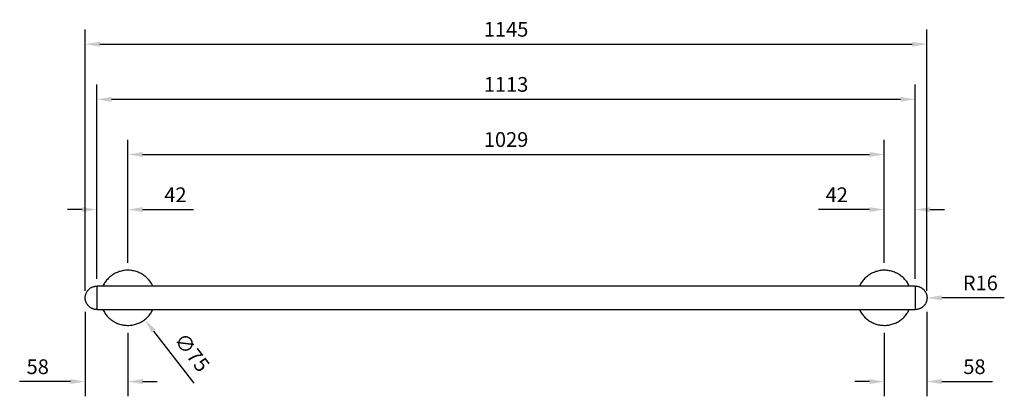
# Model space of a CAD drawing. Units: millimetres. Extents: x 936 to 2312, y 928 to 2788.
# Drawn here: x 973 to 2312, y 928 to 1440 of the extents above; entities that cross this region are included whole.
import ezdxf

# ---------------------------------------------------------------- set-up
doc = ezdxf.new("R2010")
doc.units = ezdxf.units.MM
doc.linetypes.add('CENTER', pattern=[0.5625, 0.375, -0.0625, 0.0625, -0.0625])
doc.layers.get('0').update_dxf_attribs({"lineweight": 25})
doc.layers.get('Defpoints').update_dxf_attribs({"linetype": 'CENTER'})
doc.layers.add('Dimensions', color=7, linetype='Continuous', lineweight=18)
doc.layers.add('Part', color=7, linetype='Continuous', lineweight=25)
doc.styles.add('Products', font='calibri.ttf')
doc.dimstyles.new('Products', dxfattribs={"dimtxt": 3.5, "dimasz": 2, "dimexe": 2, "dimexo": 1.5, "dimgap": 0.5, "dimtad": 1, "dimdec": 0, "dimzin": 0, "dimdsep": 46, "dimtxsty": 'Products', "dimcen": 1, "dimadec": 0, "dimazin": 0, "dimtfac": 1, "dimtdec": 0, "dimtofl": 0, "dimtmove": 0, "dimatfit": 3, "dimfxl": 1, "dimtolj": 1, "dimtzin": 0, "dimarcsym": 0})

# ---------------------------------------------------------------- blocks, each defined once
blk = doc.blocks.new('rba-bim-rba4600-06 Series - RBA4600-061-1012202-FRONT ELEVATION')
at = {"color": 0}
for p, q in [((474.2, 196), (-638.8, 196)), ((-638.8, 180), (-638.8, 196)), ((-638.8, 180), (-638.8, 196)), ((474.2, 196), (474.2, 180)), ((474.2, 196), (474.2, 180)), ((-638.8, 164), (-638.8, 180)), ((-638.8, 164), (-638.8, 180)), ((474.2, 180), (474.2, 164)), ((474.2, 180), (474.2, 164)), ((-638.8, 164), (474.2, 164))]:
    blk.add_line(p, q, dxfattribs=at)
at = {"color": 0, "flags": 128}
for points in [[(-596.8, 217.5), (-598.3, 217.5), (-599.8, 217.4), (-601.3, 217.2), (-602.8, 217), (-604.3, 216.8), (-605.7, 216.4), (-607.2, 216), (-608.6, 215.6), (-610, 215.1), (-611.4, 214.5), (-612.8, 213.9), (-614.1, 213.3), (-615.5, 212.5), (-616.7, 211.8), (-618, 211), (-619.2, 210.1), (-620.4, 209.2), (-621.6, 208.2), (-622.7, 207.2), (-623.7, 206.1), (-624.7, 205), (-625.7, 203.9), (-626.7, 202.7), (-627.5, 201.5), (-628.4, 200.3), (-629.2, 199), (-629.9, 197.7), (-630.6, 196.3), (-630.7, 196)], [(-562.9, 196), (-563.4, 197), (-564.1, 198.3), (-564.8, 199.6), (-565.6, 200.8), (-566.5, 202.1), (-567.4, 203.3), (-568.4, 204.4), (-569.4, 205.5), (-570.4, 206.6), (-571.5, 207.7), (-572.6, 208.6), (-573.8, 209.6), (-575, 210.5), (-576.2, 211.3), (-577.5, 212.1), (-578.8, 212.9), (-580.1, 213.6), (-581.5, 214.2), (-582.9, 214.8), (-584.3, 215.3), (-585.7, 215.8), (-587.1, 216.2), (-588.6, 216.6), (-590.1, 216.9), (-591.5, 217.1), (-593, 217.3), (-594.5, 217.4), (-596, 217.5), (-596.8, 217.5)], [(432.2, 217.5), (430.7, 217.5), (429.2, 217.4), (427.7, 217.2), (426.2, 217), (424.7, 216.8), (423.3, 216.4), (421.8, 216), (420.4, 215.6), (419, 215.1), (417.6, 214.5), (416.2, 213.9), (414.9, 213.3), (413.5, 212.5), (412.3, 211.8), (411, 211), (409.8, 210.1), (408.6, 209.2), (407.4, 208.2), (406.3, 207.2), (405.3, 206.1), (404.3, 205), (403.3, 203.9), (402.3, 202.7), (401.5, 201.5), (400.6, 200.3), (399.8, 199), (399.1, 197.7), (398.4, 196.3), (398.3, 196)], [(466.1, 196), (465.6, 197), (464.9, 198.3), (464.2, 199.6), (463.4, 200.8), (462.5, 202.1), (461.6, 203.3), (460.6, 204.4), (459.6, 205.5), (458.6, 206.6), (457.5, 207.7), (456.4, 208.6), (455.2, 209.6), (454, 210.5), (452.8, 211.3), (451.5, 212.1), (450.2, 212.9), (448.9, 213.6), (447.5, 214.2), (446.1, 214.8), (444.7, 215.3), (443.3, 215.8), (441.9, 216.2), (440.4, 216.6), (438.9, 216.9), (437.5, 217.1), (436, 217.3), (434.5, 217.4), (433, 217.5), (432.2, 217.5)], [(-654.8, 180), (-654.8, 180.6), (-654.8, 181.3), (-654.7, 181.9), (-654.6, 182.5), (-654.5, 183.2), (-654.4, 183.8), (-654.2, 184.4), (-654, 185), (-653.8, 185.6), (-653.6, 186.2), (-653.3, 186.8), (-653, 187.4), (-652.7, 188), (-652.4, 188.5), (-652, 189), (-651.7, 189.6), (-651.3, 190.1), (-650.9, 190.6), (-650.4, 191), (-650, 191.5), (-649.5, 191.9), (-649, 192.3), (-648.5, 192.7), (-648, 193.1), (-647.5, 193.5), (-646.9, 193.8), (-646.4, 194.1), (-645.8, 194.4), (-645.2, 194.7), (-644.6, 194.9), (-644, 195.1), (-643.4, 195.3), (-642.8, 195.5), (-642.2, 195.6), (-641.5, 195.8), (-640.9, 195.9), (-640.3, 195.9), (-639.6, 196), (-639, 196), (-638.8, 196)], [(474.2, 196), (474.8, 196), (475.5, 195.9), (476.1, 195.9), (476.7, 195.8), (477.4, 195.7), (478, 195.5), (478.6, 195.4), (479.2, 195.2), (479.8, 195), (480.4, 194.7), (481, 194.5), (481.6, 194.2), (482.1, 193.9), (482.7, 193.6), (483.2, 193.2), (483.7, 192.8), (484.2, 192.4), (484.7, 192), (485.2, 191.6), (485.7, 191.1), (486.1, 190.7), (486.5, 190.2), (486.9, 189.7), (487.3, 189.2), (487.6, 188.6), (488, 188.1), (488.3, 187.5), (488.6, 187), (488.8, 186.4), (489.1, 185.8), (489.3, 185.2), (489.5, 184.6), (489.7, 184), (489.8, 183.3), (489.9, 182.7), (490, 182.1), (490.1, 181.5), (490.2, 180.8), (490.2, 180.2), (490.2, 180)], [(-638.8, 164), (-639.5, 164), (-640.1, 164.1), (-640.7, 164.1), (-641.4, 164.2), (-642, 164.3), (-642.6, 164.5), (-643.2, 164.6), (-643.9, 164.8), (-644.5, 165), (-645.1, 165.3), (-645.6, 165.5), (-646.2, 165.8), (-646.8, 166.1), (-647.3, 166.4), (-647.9, 166.8), (-648.4, 167.2), (-648.9, 167.6), (-649.4, 168), (-649.8, 168.4), (-650.3, 168.9), (-650.7, 169.3), (-651.2, 169.8), (-651.6, 170.3), (-651.9, 170.8), (-652.3, 171.4), (-652.6, 171.9), (-652.9, 172.5), (-653.2, 173), (-653.5, 173.6), (-653.7, 174.2), (-654, 174.8), (-654.2, 175.4), (-654.3, 176), (-654.5, 176.7), (-654.6, 177.3), (-654.7, 177.9), (-654.8, 178.5), (-654.8, 179.2), (-654.8, 179.8), (-654.8, 180)], [(490.2, 180), (490.2, 179.4), (490.1, 178.7), (490.1, 178.1), (490, 177.5), (489.9, 176.8), (489.7, 176.2), (489.6, 175.6), (489.4, 175), (489.1, 174.4), (488.9, 173.8), (488.7, 173.2), (488.4, 172.6), (488.1, 172), (487.7, 171.5), (487.4, 171), (487, 170.4), (486.6, 169.9), (486.2, 169.4), (485.8, 169), (485.3, 168.5), (484.9, 168.1), (484.4, 167.7), (483.9, 167.3), (483.4, 166.9), (482.8, 166.5), (482.3, 166.2), (481.7, 165.9), (481.1, 165.6), (480.6, 165.3), (480, 165.1), (479.4, 164.9), (478.8, 164.7), (478.1, 164.5), (477.5, 164.4), (476.9, 164.2), (476.3, 164.1), (475.6, 164.1), (475, 164), (474.3, 164), (474.2, 164)], [(-630.7, 164), (-630.3, 163), (-629.6, 161.7), (-628.8, 160.4), (-628, 159.2), (-627.1, 157.9), (-626.2, 156.7), (-625.3, 155.6), (-624.3, 154.5), (-623.2, 153.4), (-622.2, 152.3), (-621, 151.4), (-619.9, 150.4), (-618.7, 149.5), (-617.4, 148.7), (-616.2, 147.9), (-614.9, 147.1), (-613.5, 146.4), (-612.2, 145.8), (-610.8, 145.2), (-609.4, 144.7), (-608, 144.2), (-606.5, 143.8), (-605.1, 143.4), (-603.6, 143.1), (-602.1, 142.9), (-600.6, 142.7), (-599.1, 142.6), (-597.6, 142.5), (-596.8, 142.5)], [(-596.8, 142.5), (-595.3, 142.5), (-593.8, 142.6), (-592.3, 142.8), (-590.9, 143), (-589.4, 143.2), (-587.9, 143.6), (-586.5, 144), (-585, 144.4), (-583.6, 144.9), (-582.2, 145.5), (-580.9, 146.1), (-579.5, 146.7), (-578.2, 147.5), (-576.9, 148.2), (-575.7, 149), (-574.4, 149.9), (-573.2, 150.8), (-572.1, 151.8), (-571, 152.8), (-569.9, 153.9), (-568.9, 155), (-567.9, 156.1), (-567, 157.3), (-566.1, 158.5), (-565.3, 159.7), (-564.5, 161), (-563.8, 162.3), (-563.1, 163.7), (-562.9, 164)], [(398.3, 164), (398.7, 163), (399.4, 161.7), (400.2, 160.4), (401, 159.2), (401.9, 157.9), (402.8, 156.7), (403.7, 155.6), (404.7, 154.5), (405.8, 153.4), (406.8, 152.3), (408, 151.4), (409.1, 150.4), (410.3, 149.5), (411.6, 148.7), (412.8, 147.9), (414.1, 147.1), (415.5, 146.4), (416.8, 145.8), (418.2, 145.2), (419.6, 144.7), (421, 144.2), (422.5, 143.8), (423.9, 143.4), (425.4, 143.1), (426.9, 142.9), (428.4, 142.7), (429.9, 142.6), (431.4, 142.5), (432.2, 142.5)], [(432.2, 142.5), (433.7, 142.5), (435.2, 142.6), (436.7, 142.8), (438.1, 143), (439.6, 143.2), (441.1, 143.6), (442.5, 144), (444, 144.4), (445.4, 144.9), (446.8, 145.5), (448.1, 146.1), (449.5, 146.7), (450.8, 147.5), (452.1, 148.2), (453.3, 149), (454.6, 149.9), (455.8, 150.8), (456.9, 151.8), (458, 152.8), (459.1, 153.9), (460.1, 155), (461.1, 156.1), (462, 157.3), (462.9, 158.5), (463.7, 159.7), (464.5, 161), (465.2, 162.3), (465.9, 163.7), (466.1, 164)]]:
    blk.add_lwpolyline(points, dxfattribs=at)
blk = doc.blocks.new('*D61')
at = {"layer": 'Defpoints', "color": 0, "transparency": 16777216}
for p in [(2207, 1052.5), (2149, 1024.1), (2149, 947.6)]:
    blk.add_point(p, dxfattribs=at)
at = {"layer": 'Dimensions', "color": 0, "lineweight": -2, "transparency": 16777216}
for p, q in [((2207, 1042.5), (2207, 927.6)), ((2149, 1014.1), (2149, 927.6)), ((2129, 947.6), (2109, 947.6)), ((2227, 947.6), (2296.1, 947.6))]:
    blk.add_line(p, q, dxfattribs=at)
at = {"layer": 'Dimensions', "color": 0, "transparency": 16777216}
for points in [[(2129, 951), (2129, 944.3), (2149, 947.6)], [(2227, 951), (2227, 944.3), (2207, 947.6)]]:
    blk.add_solid(points, dxfattribs=at)
at = {"layer": 'Dimensions', "color": 0, "transparency": 16777216, "insert": (2271.6, 967.9), "char_height": 20, "width": 46.147, "attachment_point": 5, "style": 'Products'}
blk.add_mtext('\\A1;58', dxfattribs=at)
blk = doc.blocks.new('*D63')
at = {"layer": 'Defpoints', "color": 0, "transparency": 16777216}
for p in [(2191, 1061.6), (2207, 1061.6)]:
    blk.add_point(p, dxfattribs=at)
at = {"layer": 'Dimensions', "color": 0, "lineweight": -2, "transparency": 16777216}
blk.add_line((2312.2, 1061.6), (2227, 1061.6), dxfattribs=at)
at = {"layer": 'Dimensions', "color": 0, "transparency": 16777216}
blk.add_solid([(2227, 1064.9), (2227, 1058.3), (2207, 1061.6)], dxfattribs=at)
at = {"layer": 'Dimensions', "color": 0, "transparency": 16777216, "insert": (2279.6, 1081.8), "char_height": 20, "width": 0.289, "attachment_point": 5, "style": 'Products'}
blk.add_mtext('\\A1;R16', dxfattribs=at)
blk = doc.blocks.new('*D64')
at = {"layer": 'Defpoints', "color": 0, "transparency": 16777216}
for p in [(1062, 1052.5), (1120, 1024.1), (1062, 947.6)]:
    blk.add_point(p, dxfattribs=at)
at = {"layer": 'Dimensions', "color": 0, "lineweight": -2, "transparency": 16777216}
for p, q in [((1062, 1042.5), (1062, 927.6)), ((1120, 1014.1), (1120, 927.6)), ((1042, 947.6), (972.9, 947.6)), ((1140, 947.6), (1160, 947.6))]:
    blk.add_line(p, q, dxfattribs=at)
at = {"layer": 'Dimensions', "color": 0, "transparency": 16777216}
for points in [[(1042, 951), (1042, 944.3), (1062, 947.6)], [(1140, 951), (1140, 944.3), (1120, 947.6)]]:
    blk.add_solid(points, dxfattribs=at)
at = {"layer": 'Dimensions', "color": 0, "transparency": 16777216, "insert": (997.5, 967.9), "char_height": 20, "width": 46.147, "attachment_point": 5, "style": 'Products'}
blk.add_mtext('\\A1;58', dxfattribs=at)
blk = doc.blocks.new('*D65')
at = {"layer": 'Defpoints', "color": 0, "transparency": 16777216}
for p in [(1097, 1091.2), (1143, 1032)]:
    blk.add_point(p, dxfattribs=at)
at = {"layer": 'Dimensions', "color": 0, "lineweight": -2, "transparency": 16777216}
blk.add_line((1210.2, 945.5), (1155.3, 1016.2), dxfattribs=at)
at = {"layer": 'Dimensions', "color": 0, "transparency": 16777216}
blk.add_solid([(1157.9, 1018.2), (1152.7, 1014.1), (1143, 1032)], dxfattribs=at)
at = {"layer": 'Dimensions', "color": 0, "transparency": 16777216, "insert": (1207.4, 987.3), "char_height": 20, "width": 0.235, "attachment_point": 5, "rotation": 307.8152, "style": 'Products'}
blk.add_mtext('\\A1;∅75', dxfattribs=at)
blk = doc.blocks.new('*D70')
at = {"layer": 'Defpoints', "color": 0, "transparency": 16777216}
for p in [(1120, 1181.6), (1078, 1099.1), (1120, 1099.1)]:
    blk.add_point(p, dxfattribs=at)
at = {"layer": 'Dimensions', "color": 0, "lineweight": -2, "transparency": 16777216}
for p, q in [((1078, 1109.1), (1078, 1201.6)), ((1120, 1109.1), (1120, 1201.6)), ((1058, 1181.6), (1038, 1181.6)), ((1140, 1181.6), (1209.5, 1181.6))]:
    blk.add_line(p, q, dxfattribs=at)
at = {"layer": 'Dimensions', "color": 0, "transparency": 16777216}
for points in [[(1058, 1184.9), (1058, 1178.3), (1078, 1181.6)], [(1140, 1184.9), (1140, 1178.3), (1120, 1181.6)]]:
    blk.add_solid(points, dxfattribs=at)
at = {"layer": 'Dimensions', "color": 0, "transparency": 16777216, "insert": (1184.8, 1201.8), "char_height": 20, "width": 46.147, "attachment_point": 5, "style": 'Products'}
blk.add_mtext('\\A1;42', dxfattribs=at)
blk = doc.blocks.new('*D71')
at = {"layer": 'Defpoints', "color": 0, "transparency": 16777216}
for p in [(2149, 1256.6), (1120, 1099.1), (2149, 1099.1)]:
    blk.add_point(p, dxfattribs=at)
at = {"layer": 'Dimensions', "color": 0, "lineweight": -2, "transparency": 16777216}
for p, q in [((1120, 1109.1), (1120, 1276.6)), ((2149, 1109.1), (2149, 1276.6)), ((1140, 1256.6), (2129, 1256.6))]:
    blk.add_line(p, q, dxfattribs=at)
at = {"layer": 'Dimensions', "color": 0, "transparency": 16777216}
for points in [[(1140, 1259.9), (1140, 1253.3), (1120, 1256.6)], [(2129, 1259.9), (2129, 1253.3), (2149, 1256.6)]]:
    blk.add_solid(points, dxfattribs=at)
at = {"layer": 'Dimensions', "color": 0, "transparency": 16777216, "insert": (1634.5, 1276.9), "char_height": 20, "width": 16.613, "attachment_point": 5, "style": 'Products'}
blk.add_mtext('\\A1;1029', dxfattribs=at)
blk = doc.blocks.new('*D72')
at = {"layer": 'Defpoints', "color": 0, "transparency": 16777216}
for p in [(2191, 1181.6), (2149, 1099.1), (2191, 1077.6)]:
    blk.add_point(p, dxfattribs=at)
at = {"layer": 'Dimensions', "color": 0, "lineweight": -2, "transparency": 16777216}
for p, q in [((2149, 1109.1), (2149, 1201.6)), ((2191, 1087.6), (2191, 1201.6)), ((2129, 1181.6), (2059.6, 1181.6)), ((2211, 1181.6), (2231, 1181.6))]:
    blk.add_line(p, q, dxfattribs=at)
at = {"layer": 'Dimensions', "color": 0, "transparency": 16777216}
for points in [[(2129, 1184.9), (2129, 1178.3), (2149, 1181.6)], [(2211, 1184.9), (2211, 1178.3), (2191, 1181.6)]]:
    blk.add_solid(points, dxfattribs=at)
at = {"layer": 'Dimensions', "color": 0, "transparency": 16777216, "insert": (2084.3, 1201.8), "char_height": 20, "width": 46.147, "attachment_point": 5, "style": 'Products'}
blk.add_mtext('\\A1;42', dxfattribs=at)
blk = doc.blocks.new('*D73')
at = {"layer": 'Defpoints', "color": 0, "transparency": 16777216}
for p in [(2191, 1331.6), (1078, 1077.6), (2191, 1077.6)]:
    blk.add_point(p, dxfattribs=at)
at = {"layer": 'Dimensions', "color": 0, "lineweight": -2, "transparency": 16777216}
for p, q in [((1078, 1087.6), (1078, 1351.6)), ((2191, 1087.6), (2191, 1351.6)), ((1098, 1331.6), (2171, 1331.6))]:
    blk.add_line(p, q, dxfattribs=at)
at = {"layer": 'Dimensions', "color": 0, "transparency": 16777216}
for points in [[(1098, 1334.9), (1098, 1328.3), (1078, 1331.6)], [(2171, 1334.9), (2171, 1328.3), (2191, 1331.6)]]:
    blk.add_solid(points, dxfattribs=at)
at = {"layer": 'Dimensions', "color": 0, "transparency": 16777216, "insert": (1634.5, 1351.9), "char_height": 20, "width": 92.294, "attachment_point": 5, "style": 'Products'}
blk.add_mtext('\\A1;1113', dxfattribs=at)
blk = doc.blocks.new('*D74')
at = {"layer": 'Defpoints', "color": 0, "transparency": 16777216}
for p in [(2207, 1406.6), (1062.1, 1061.1), (2207, 1061.3)]:
    blk.add_point(p, dxfattribs=at)
at = {"layer": 'Dimensions', "color": 0, "lineweight": -2, "transparency": 16777216}
for p, q in [((1062.1, 1071.1), (1062.1, 1426.6)), ((2207, 1071.3), (2207, 1426.6)), ((1082.1, 1406.6), (2187, 1406.6))]:
    blk.add_line(p, q, dxfattribs=at)
at = {"layer": 'Dimensions', "color": 0, "transparency": 16777216}
for points in [[(1082.1, 1409.9), (1082.1, 1403.3), (1062.1, 1406.6)], [(2187, 1409.9), (2187, 1403.3), (2207, 1406.6)]]:
    blk.add_solid(points, dxfattribs=at)
at = {"layer": 'Dimensions', "color": 0, "transparency": 16777216, "insert": (1634.5, 1426.8), "char_height": 20, "width": 92.294, "attachment_point": 5, "style": 'Products'}
blk.add_mtext('\\A1;1145', dxfattribs=at)

msp = doc.modelspace()

# ---------------------------------------------------------------- block references
at = {"layer": 'Part'}
msp.add_blockref('rba-bim-rba4600-06 Series - RBA4600-061-1012202-FRONT ELEVATION', (1716.9, 881.6), dxfattribs=at)

# ---------------------------------------------------------------- dimensions: what is measured, and where the dimension line sits
at = {"layer": 'Dimensions'}
for base, p1, p2, override, picture, middle in [((2207, 1406.6), (1062.1, 1061.1), (2207, 1061.3), {"dimtxt": 20, "dimasz": 20, "dimexe": 20, "dimexo": 10, "dimgap": 10, "dimcen": 10}, '*D74', (1634.5, 1426.8)), ((2191, 1331.6), (1078, 1077.6), (2191, 1077.6), {"dimtxt": 20, "dimasz": 20, "dimexe": 20, "dimexo": 10, "dimgap": 10, "dimcen": 10}, '*D73', (1634.5, 1351.9)), ((2149, 1256.6), (1120, 1099.1), (2149, 1099.1), {"dimtxt": 20, "dimasz": 20, "dimexe": 20, "dimexo": 10, "dimgap": 10, "dimcen": 10}, '*D71', (1634.5, 1276.9)), ((1120, 1181.6), (1078, 1099.1), (1120, 1099.1), {"dimtxt": 20, "dimasz": 20, "dimexe": 20, "dimexo": 10, "dimgap": 10, "dimcen": 0}, '*D70', (1184.8, 1201.8))]:
    dim = msp.add_linear_dim(base=base, p1=p1, p2=p2, dimstyle='Products', override=override, dxfattribs=at)
    dim.commit()
    dim.dimension.update_dxf_attribs({"geometry": picture, "text_midpoint": middle})
for base, p1, p2, picture, middle in [((2191, 1181.6), (2149, 1099.1), (2191, 1077.6), '*D72', (2084.3, 1181.6)), ((1062, 947.6), (1120, 1024.1), (1062, 1052.5), '*D64', (997.5, 947.6)), ((2149, 947.6), (2207, 1052.5), (2149, 1024.1), '*D61', (2271.6, 947.6))]:
    dim = msp.add_linear_dim(base=base, p1=p1, p2=p2, dimstyle='Products', override={"dimtxt": 20, "dimasz": 20, "dimexe": 20, "dimexo": 10, "dimgap": 10, "dimcen": 0}, dxfattribs=at)
    dim.commit()
    dim.dimension.update_dxf_attribs({"geometry": picture, "text_midpoint": middle, "dimtype": 160})
dim = msp.add_diameter_dim_2p(p1=(1097, 1091.2), p2=(1143, 1032), dimstyle='Products', override={"dimtxt": 20, "dimasz": 20, "dimexe": 20, "dimexo": 10, "dimgap": 10, "dimcen": 0}, dxfattribs=at)
dim.commit()
dim.dimension.update_dxf_attribs({"geometry": '*D65', "text_midpoint": (1207.4, 987.3)})
dim = msp.add_radius_dim(center=(2191, 1061.6), mpoint=(2207, 1061.6), dimstyle='Products', override={"dimtxt": 20, "dimasz": 20, "dimexe": 20, "dimexo": 10, "dimgap": 10, "dimcen": 0}, dxfattribs=at)
dim.commit()
dim.dimension.update_dxf_attribs({"geometry": '*D63', "text_midpoint": (2279.6, 1081.8)})

doc.saveas('drawing.dxf')
